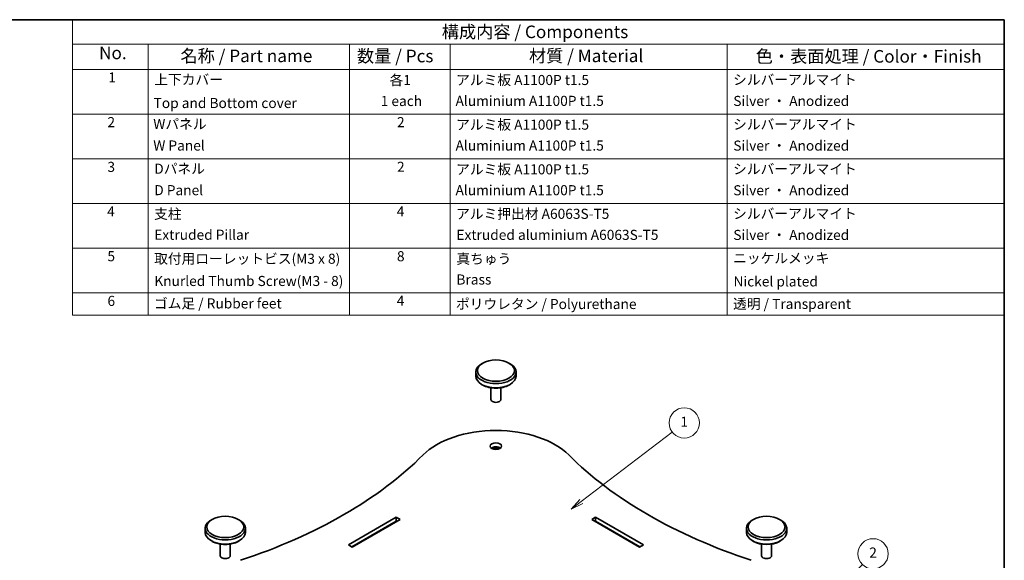
# Model space of a CAD drawing. Units: millimetres. Extents: x 22 to 2603, y 12 to 434.
# Drawn here: x 315 to 608, y 273 to 434 of the extents above; entities that cross this region are included whole.
import ezdxf

# ---------------------------------------------------------------- set-up
doc = ezdxf.new("R2010")
doc.units = ezdxf.units.MM
doc.header["$LTSCALE"] = 1.5
for name, color, linetype, lineweight in [('Border (ISO)', 7, 'Continuous', 35), ('Symbol (ISO)', 7, 'Continuous', 18), ('Symbol (TK)', 100, 'Continuous', 18), ('Visible (ISO)', 7, 'Continuous', 35)]:
    doc.layers.add(name, color=color, linetype=linetype, lineweight=lineweight)
doc.styles.add('Note Text (TK)', font='txt')
doc.styles.add('Note Text (TK2)', font='txt')

# ---------------------------------------------------------------- blocks, each defined once
blk = doc.blocks.new('図面枠 tk図枠')
at = {"layer": 'Border (ISO)'}
for p, q in [((14.49999999999999, 289), (405.4999999999999, 289)), ((405.4999999999999, 289), (405.4999999999999, 8.000000000000007))]:
    blk.add_line(p, q, dxfattribs=at)
blk = doc.blocks.new('構成内容 _ Components')
at = {"layer": 'Symbol (ISO)'}
for p, q in [((405.4999999999999, 289), (220.5, 289)), ((220.5, 289), (220.5, 284.1590641930699)), ((405.4999999999999, 289), (405.4999999999999, 284.1590641930699)), ((405.4999999999999, 284.1590641930699), (220.5, 284.1590641930699)), ((220.5, 284.1590641930699), (220.5, 279.1181283861399)), ((235.5, 284.1590641930699), (235.5, 279.1181283861399)), ((275.5, 284.1590641930699), (275.5, 279.1181283861399)), ((295.5, 284.1590641930699), (295.5, 279.1181283861399)), ((350.5, 284.1590641930699), (350.5, 279.1181283861399)), ((405.4999999999999, 284.1590641930699), (405.4999999999999, 279.1181283861399)), ((405.4999999999999, 279.1181283861399), (220.5, 279.1181283861399)), ((220.5, 279.1181283861399), (220.5, 230.3578954160214)), ((235.5, 279.1181283861399), (235.5, 230.3578954160214)), ((275.5, 279.1181283861399), (275.5, 230.3578954160214)), ((295.5, 279.1181283861399), (295.5, 230.3578954160214)), ((350.5, 279.1181283861399), (350.5, 230.3578954160214)), ((405.4999999999999, 279.1181283861399), (405.4999999999999, 230.3578954160214)), ((405.4999999999999, 270.2526314824819), (220.5, 270.2526314824819)), ((405.4999999999999, 261.3871345788241), (220.5, 261.3871345788241)), ((405.4999999999999, 252.5216376751662), (220.5, 252.5216376751662)), ((405.4999999999999, 243.6561407715083), (220.5, 243.6561407715083)), ((405.4999999999999, 234.7906438678504), (220.5, 234.7906438678504)), ((405.4999999999999, 230.3578954160214), (220.5, 230.3578954160214))]:
    blk.add_line(p, q, dxfattribs=at)
at = {"layer": 'Symbol (ISO)', "color": 7, "attachment_point": 7}
for s, insert, char_height, style in [('構成内容 / Components', (293.8092048936348, 284.5619882218539), 2.5, 'Note Text (TK)'), ('No.', (225.7587610827409, 280.3812862828374), 2.5, 'Note Text (TK)'), ('名称 / Part name', (241.9224211407145, 279.7891810618341), 2.5, 'Note Text (TK)'), ('数量 / Pcs', (276.9680708734958, 279.7599412582814), 2.5, 'Note Text (TK)'), ('材質 / Material', (311.1191459470254, 279.7964910499751), 2.5, 'Note Text (TK)'), ('色・表面処理 / Color・Finish', (356.1452175210928, 279.6941517747939), 2.5, 'Note Text (TK)'), ('1', (227.5970628875163, 275.9134500807151), 2.000000029802322, 'Note Text (TK2)'), ('上下カバー', (236.7176005602999, 275.4923974171281), 2.000000029802322, 'Note Text (TK2)'), ('各1', (283.4463865617727, 275.3988301761448), 2.000000029802322, 'Note Text (TK2)'), ('アルミ板 A1100P t1.5', (296.6536003955058, 275.4046781554818), 2.000000029802322, 'Note Text (TK2)'), ('シルバーアルマイト', (351.6536003955059, 275.4690056115389), 2.000000029802322, 'Note Text (TK2)'), ('1 each', (281.681858228412, 271.2350874587893), 2.000000029802322, 'Note Text (TK2)'), ('Aluminium A1100P t1.5', (296.5384000988764, 271.264327247208), 2.000000029802322, 'Note Text (TK2)'), ('Silver ・ Anodized', (351.6920004943822, 271.2467833650764), 2.000000029802322, 'Note Text (TK2)'), ('Top and Bottom cover', (236.5896002307117, 270.8374266520142), 2.000000029802322, 'Note Text (TK2)'), ('2', (227.4178624260928, 267.0421052303165), 2.000000029802322, 'Note Text (TK2)'), ('Wパネル', (236.5256000659176, 266.6619882591068), 2.000000029802322, 'Note Text (TK2)'), ('2', (284.9178624260929, 267.0421052303165), 2.000000029802322, 'Note Text (TK2)'), ('アルミ板 A1100P t1.5', (296.6536003955058, 266.5391812518239), 2.000000029802322, 'Note Text (TK2)'), ('シルバーアルマイト', (351.6536003955059, 266.603508707881), 2.000000029802322, 'Note Text (TK2)'), ('W Panel', (236.5256000659176, 262.4046783042606), 2.000000029802322, 'Note Text (TK2)'), ('Aluminium A1100P t1.5', (296.5384000988764, 262.39883034355), 2.000000029802322, 'Note Text (TK2)'), ('Silver ・ Anodized', (351.6920004943822, 262.3812864614185), 2.000000029802322, 'Note Text (TK2)'), ('3', (227.4178624260928, 258.1532165152486), 2.000000029802322, 'Note Text (TK2)'), ('Dパネル', (236.7176005602999, 257.7964913554489), 2.000000029802322, 'Note Text (TK2)'), ('2', (284.9178624260929, 258.1766083266586), 2.000000029802322, 'Note Text (TK2)'), ('アルミ板 A1100P t1.5', (296.6536003955058, 257.673684348166), 2.000000029802322, 'Note Text (TK2)'), ('シルバーアルマイト', (351.6536003955059, 257.738011804223), 2.000000029802322, 'Note Text (TK2)'), ('D Panel', (236.7176005602999, 253.5391814006027), 2.000000029802322, 'Note Text (TK2)'), ('Aluminium A1100P t1.5', (296.5384000988764, 253.5333334398922), 2.000000029802322, 'Note Text (TK2)'), ('Silver ・ Anodized', (351.6920004943822, 253.5157895577606), 2.000000029802322, 'Note Text (TK2)'), ('4', (227.3666622942575, 249.3111114230007), 2.000000029802322, 'Note Text (TK2)'), ('支柱', (236.6920004943823, 248.8374272294343), 2.000000029802322, 'Note Text (TK2)'), ('4', (284.8666622942575, 249.3111114230007), 2.000000029802322, 'Note Text (TK2)'), ('アルミ押出材 A6063S-T5', (296.6536003955058, 248.8432751528919), 2.000000029802322, 'Note Text (TK2)'), ('シルバーアルマイト', (351.6536003955059, 248.8725149005652), 2.000000029802322, 'Note Text (TK2)'), ('Extruded Pillar', (236.7176005602999, 244.6853804183658), 2.000000029802322, 'Note Text (TK2)'), ('Extruded aluminium A6063S-T5', (296.7176005602999, 244.6678365362342), 2.000000029802322, 'Note Text (TK2)'), ('Silver ・ Anodized', (351.6920004943822, 244.6502926541027), 2.000000029802322, 'Note Text (TK2)'), ('5', (227.4178624260928, 240.4339186293539), 2.000000029802322, 'Note Text (TK2)'), ('取付用ローレットビス(M3 x 8)', (236.6920004943823, 239.9309946380556), 2.000000029802322, 'Note Text (TK2)'), ('8', (284.905062393134, 240.4222227079328), 2.000000029802322, 'Note Text (TK2)'), ('真ちゅう', (296.7048005273411, 239.9192987166346), 2.000000029802322, 'Note Text (TK2)'), ('ニッケルメッキ', (351.6536003955059, 240.0421057797969), 2.000000029802322, 'Note Text (TK2)'), ('Knurled Thumb Screw(M3 - 8)', (236.7304005932588, 235.5099419847131), 2.000000029802322, 'Note Text (TK2)'), ('Brass', (296.7176005602999, 235.8023396325764), 2.000000029802322, 'Note Text (TK2)'), ('Nickel plated', (351.7304005932587, 235.4222227230668), 2.000000029802322, 'Note Text (TK2)'), ('6', (227.4306624590517, 231.5567258042749), 2.000000029802322, 'Note Text (TK2)'), ('ゴム足 / Rubber feet', (236.6536003955058, 231.0538018502295), 2.000000029802322, 'Note Text (TK2)'), ('4', (284.8666622942575, 231.5801176156849), 2.000000029802322, 'Note Text (TK2)'), ('ポリウレタン / Polyurethane', (296.6152002966293, 230.9368427664042), 2.000000029802322, 'Note Text (TK2)'), ('透明 / Transparent', (351.640800362547, 230.9660825327039), 2.000000029802322, 'Note Text (TK2)')]:
    blk.add_mtext(s, dxfattribs=dict(at, insert=insert, char_height=char_height, style=style))
blk = doc.blocks.new('バルーン1')
at = {"layer": 'Symbol (TK)', "color": 100}
for p, q in [((321.5019903269764, 193.329729160868), (339.573917814297, 207.1451785672181)), ((321.1983243588852, 193.7269532535703), (319.5158698634648, 191.8113993204116)), ((321.5019903269764, 193.329729160868), (319.5158698634648, 191.8113993204116)), ((319.5158698634648, 191.8113993204116), (321.8056562950677, 192.9325050681656))]:
    blk.add_line(p, q, dxfattribs=at)
at = {"layer": 'Symbol (TK)'}
blk.add_circle((341.9502720309258, 208.9618304697026), 3.000000044703483, dxfattribs=at)
at = {"layer": 'Symbol (TK)', "color": 7, "insert": (341.9502720309258, 208.9384386571285), "char_height": 2.000000029802322, "attachment_point": 5, "style": 'Note Text (TK2)'}
blk.add_mtext('1', dxfattribs=at)
blk = doc.blocks.new('バルーン6')
at = {"layer": 'Symbol (TK)', "color": 100}
for p, q in [((363.6144367342491, 167.4425295192598), (377.3113620071283, 180.8885090680204)), ((363.2641670389962, 167.7993363866089), (361.8304023975038, 165.6911810429954)), ((363.6144367342491, 167.4425295192598), (361.8304023975038, 165.6911810429954)), ((361.8304023975038, 165.6911810429954), (363.964706429502, 167.0857226519108))]:
    blk.add_line(p, q, dxfattribs=at)
at = {"layer": 'Symbol (TK)'}
blk.add_circle((379.4441478416169, 182.9822194549204), 3.000000044703483, dxfattribs=at)
at = {"layer": 'Symbol (TK)', "color": 7, "insert": (379.4441478416169, 182.9646755960719), "char_height": 2.000000029802322, "attachment_point": 5, "style": 'Note Text (TK2)'}
blk.add_mtext('2', dxfattribs=at)

msp = doc.modelspace()

# ---------------------------------------------------------------- linework, layer by layer
at = {"layer": 'Visible (ISO)'}
for p, q in [((450.8325469509163, 328.5961035910624), (450.8325469509163, 327.3713587196709)), ((452.9434596543903, 331.2497174790776), (452.589906263797, 331.0455933338456)), ((460.7216342474423, 331.2497174790776), (461.0751876380355, 331.0455933338456)), ((462.8325469509162, 328.5961035910624), (462.8325469509162, 327.3713587196709)), ((452.9434596543903, 324.7177448316557), (452.589906263797, 324.9218689768877)), ((455.3325469509162, 323.9080599659031), (455.3325469509162, 320.4311377817852)), ((458.3325469509163, 323.9080599659031), (458.3325469509163, 320.4311377817852)), ((460.7216342474423, 324.7177448316557), (461.0751876380355, 324.9218689768877)), ((372.3332865991239, 284.7094123661971), (371.9797332085306, 284.5052882209653)), ((380.1114611921759, 284.7094123661971), (380.4650145827691, 284.5052882209653)), ((412.8858605001723, 277.1364065780925), (427.1694174801407, 285.3830220454625)), ((428.3007883300391, 284.7298247807204), (414.0172313500709, 276.4832093133504)), ((427.1694174801407, 285.3830220454625), (427.1694174801407, 284.158277174071)), ((427.1694174801407, 285.3830220454625), (428.3007883300391, 284.7298247807204)), ((485.3643055717935, 284.7298247807204), (486.495676421692, 285.3830220454625)), ((499.6478625517617, 276.4832093133504), (485.3643055717935, 284.7298247807204)), ((486.495676421692, 285.3830220454625), (486.495676421692, 284.158277174071)), ((486.495676421692, 285.3830220454625), (500.7792334016602, 277.1364065780925)), ((533.5536327096567, 284.7094123661971), (533.2000793190634, 284.5052882209653)), ((541.3318073027087, 284.7094123661971), (541.6853606933018, 284.5052882209653)), ((370.2223738956499, 282.0557984781821), (370.2223738956499, 280.8310536067905)), ((382.2223738956499, 282.0557984781821), (382.2223738956499, 280.8310536067905)), ((427.1694174801407, 284.158277174071), (413.9465206719521, 276.5240341423968)), ((427.2401281582593, 284.1174523450245), (427.1694174801407, 284.158277174071)), ((486.495676421692, 284.158277174071), (486.4249657435733, 284.1174523450245)), ((499.7185732298804, 276.5240341423968), (486.495676421692, 284.158277174071)), ((531.4427200061828, 282.0557984781821), (531.4427200061828, 280.8310536067905)), ((543.4427200061826, 282.0557984781821), (543.4427200061826, 280.8310536067905)), ((372.3332865991239, 278.1774397187754), (371.9797332085306, 278.3815638640073)), ((374.7223738956499, 277.3677548530227), (374.7223738956499, 273.8908326689048)), ((377.7223738956499, 277.3677548530227), (377.7223738956499, 273.8908326689048)), ((380.1114611921759, 278.1774397187754), (380.4650145827691, 278.3815638640073)), ((414.0172313500709, 276.4832093133504), (412.8858605001723, 277.1364065780925)), ((500.7792334016602, 277.1364065780925), (499.6478625517617, 276.4832093133504)), ((533.5536327096567, 278.1774397187754), (533.2000793190634, 278.3815638640073)), ((535.9427200061826, 277.3677548530227), (535.9427200061826, 273.8908326689048)), ((538.9427200061828, 277.3677548530227), (538.9427200061828, 273.8908326689048)), ((541.3318073027087, 278.1774397187754), (541.6853606933018, 278.3815638640073))]:
    msp.add_line(p, q, dxfattribs=at)
for centre, major_axis, ratio in [((456.8325469509162, 329.0043518815263), (-5.5, 3.283e-13), 0.5773502691896258), ((456.8325469509163, 306.5506959060138), (1.7, -1.015e-13), 0.5773502691896257), ((376.2223738956499, 282.4640467686459), (-5.5, 3.283e-13), 0.5773502691896258), ((537.4427200061828, 282.4640467686459), (-5.5, 3.283e-13), 0.5773502691896258)]:
    msp.add_ellipse(centre, major_axis=major_axis, ratio=ratio, dxfattribs=at)
for centre, major_axis, ratio, start_param, end_param in [((456.8325469509162, 328.5961035910624), (-6, 2e-16), 0.5773502691896257, 5.49778714378214, 10.21017612416683), ((456.8325469509162, 327.3713587196709), (6.000000000000001, 2e-16), 0.5773502691896255, 3.141592653589793, 6.283185307179586), ((456.8325469509162, 326.963110429207), (5.5, 3.289e-13), 0.5773502691896258, 3.926990816987002, 5.497787143781899), ((456.8325469509162, 320.4311377817852), (1.5, 3.2e-15), 0.5773502691896257, 3.141592632516326, 6.283185307179574), ((456.8325469509163, 296.7527369348811), (-24.99999999999999, -1.4963e-12), 0.5773502691896257, 3.661887752393507, 5.762890208375105), ((456.8325469509163, 305.3259510346223), (-1.700000000000004, -1.015e-13), 0.5773502691896258, 3.815338562697274, 5.609439398071451), ((456.8325469509162, 305.3259510346223), (1.229499999999999, -7.36e-14), 0.5773502691896263, 0.6415553273951522, 2.50003732619529), ((307.8097928158514, 346.0487180083926), (-146.75, 8.7863e-12), 0.5773502691896255, 2.091091425599239, 2.621297554786075), ((605.855301085981, 346.0487180083926), (-146.7499999999998, -6.7e-15), 0.5773502691896258, 0.5202950988040982, 1.050501227990796), ((376.2223738956499, 282.0557984781821), (-6, 2e-16), 0.5773502691896257, 5.49778714378214, 10.21017612416683), ((537.4427200061828, 282.0557984781821), (-6, 2e-16), 0.5773502691896257, 5.49778714378214, 10.21017612416683), ((376.2223738956499, 280.8310536067905), (6.000000000000001, 2e-16), 0.5773502691896255, 3.141592653589793, 6.283185307179586), ((537.4427200061828, 280.8310536067905), (6.000000000000001, 2e-16), 0.5773502691896255, 3.141592653589793, 6.283185307179586), ((376.2223738956499, 280.4228053163266), (5.5, 3.289e-13), 0.5773502691896258, 3.926990816987002, 5.497787143781899), ((537.4427200061828, 280.4228053163266), (5.5, 3.289e-13), 0.5773502691896258, 3.926990816987009, 5.497787143781899), ((376.2223738956499, 273.8908326689048), (1.5, 3.2e-15), 0.5773502691896257, 3.141592632516326, 6.283185307179574), ((537.4427200061828, 273.8908326689048), (1.5, 3.2e-15), 0.5773502691896257, 3.141592632516326, 6.283185307179574)]:
    msp.add_ellipse(centre, major_axis=major_axis, ratio=ratio, start_param=start_param, end_param=end_param, dxfattribs=at)

# ---------------------------------------------------------------- block references
at = {"xscale": 1.5, "yscale": 1.5, "zscale": 1.5}
msp.add_blockref('図面枠 tk図枠', (0, 0), dxfattribs=at)
at = {"layer": 'Symbol (ISO)', "xscale": 1.5, "yscale": 1.5, "zscale": 1.5}
msp.add_blockref('構成内容 _ Components', (0, 0), dxfattribs=at)
at = {"layer": 'Symbol (TK)', "xscale": 1.5, "yscale": 1.5, "zscale": 1.5}
for name in ['バルーン1', 'バルーン6']:
    msp.add_blockref(name, (0, 0), dxfattribs=at)

doc.saveas('drawing.dxf')
